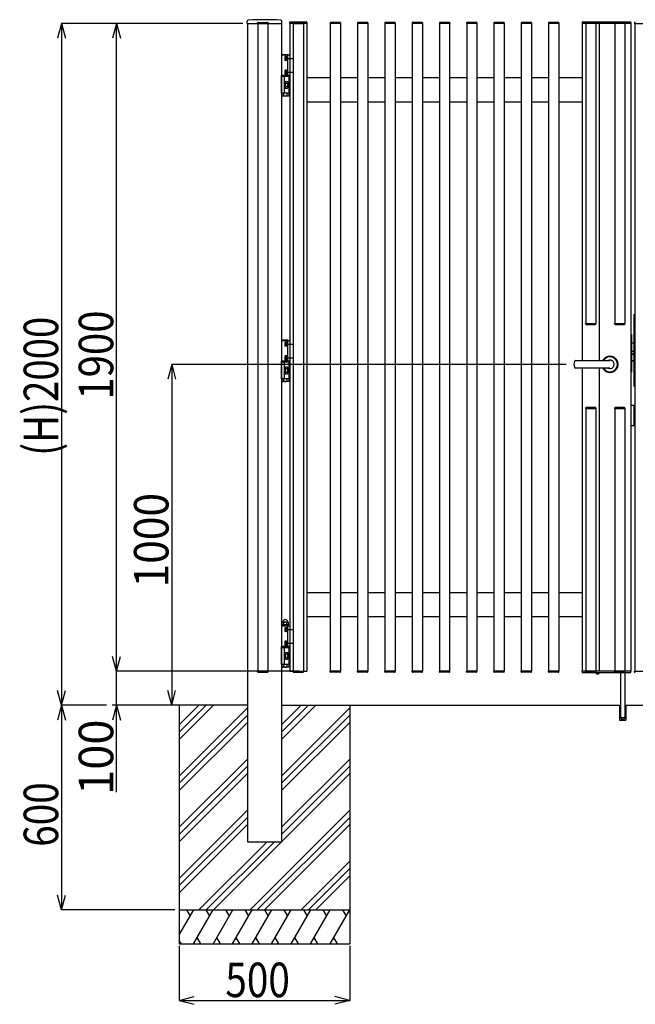
# Model space of a CAD drawing. Extents: x 382 to 12997, y 270 to 9180.
# Drawn here: x 7878 to 9684, y 2693 to 5581 of the extents above; entities that cross this region are included whole.
import ezdxf

# ---------------------------------------------------------------- set-up
doc = ezdxf.new("R2010")
doc.units = 0
doc.header["$LTSCALE"] = 45
doc.linetypes.add('CENTER', pattern=[2, 1.25, -0.25, 0.25, -0.25])
doc.layers.add('_0-0_0', color=7, linetype='CONTINUOUS')
doc.styles.get("Standard").update_dxf_attribs({"font": 'txt', "bigfont": 'bigfont.shx'})

msp = doc.modelspace()

# ---------------------------------------------------------------- linework, layer by layer
at = {"layer": '_0-0_0', "color": 7, "linetype": 'Continuous'}
for p, q in [((8545.7, 5570.3), (8545.7, 5577.1)), ((8646.7, 5570.3), (8646.7, 5577.1)), ((8671.7, 5574.8), (8718.7, 5574.8)), ((9529.7, 5574.8), (9668.7, 5574.8)), ((8000.4, 5570.3), (7988.8, 5526.8)), ((8531.7, 5570.3), (7999.8, 5570.3)), ((8000.4, 5570.3), (8000.4, 3570.3)), ((8000.4, 5570.3), (8012.1, 5526.8)), ((8161.9, 5570.3), (8150.2, 5526.8)), ((8532.2, 5570.3), (8161.3, 5570.3)), ((8161.9, 3670.3), (8161.9, 5570.3)), ((8161.9, 5570.3), (8173.5, 5526.8)), ((8545.7, 5570.3), (8646.7, 5570.3)), ((8546.2, 5570.3), (8546.2, 3170.3)), ((8576, 5571.8), (8576, 5570.3)), ((8576, 5570.3), (8606.4, 5570.3)), ((8576.2, 5570.3), (8606.2, 5570.3)), ((8576.2, 5570.3), (8576.2, 3670.3)), ((8577.5, 5573.3), (8604.9, 5573.3)), ((8606.2, 5570.3), (8606.2, 3670.3)), ((8606.4, 5571.8), (8606.4, 5570.3)), ((8646.2, 5570.3), (8646.2, 3170.3)), ((8669.7, 5572.8), (8669.7, 5570.3)), ((8720.7, 5570.3), (8669.7, 5570.3)), ((8670.2, 5570.3), (8670.2, 3670.3)), ((8680, 5571.8), (8680, 5570.3)), ((8680, 5570.3), (8710.4, 5570.3)), ((8680.2, 5570.3), (8710.2, 5570.3)), ((8680.2, 5570.3), (8680.2, 3670.3)), ((8681.5, 5573.3), (8708.9, 5573.3)), ((8710.2, 5570.3), (8710.2, 3670.3)), ((8710.4, 5571.8), (8710.4, 5570.3)), ((8720.2, 5570.3), (8720.2, 3670.3)), ((8720.7, 5572.8), (8720.7, 5570.3)), ((8789, 5571.8), (8789, 5570.3)), ((8819.4, 5570.3), (8789, 5570.3)), ((8789.2, 5570.3), (8789.2, 3670.3)), ((8817.9, 5573.3), (8790.5, 5573.3)), ((8819.2, 5570.3), (8819.2, 3670.3)), ((8819.4, 5571.8), (8819.4, 5570.3)), ((8869, 5571.8), (8869, 5570.3)), ((8899.4, 5570.3), (8869, 5570.3)), ((8869.2, 5570.3), (8869.2, 3670.3)), ((8897.9, 5573.3), (8870.5, 5573.3)), ((8899.2, 5570.3), (8899.2, 3670.3)), ((8899.4, 5571.8), (8899.4, 5570.3)), ((8949, 5571.8), (8949, 5570.3)), ((8979.4, 5570.3), (8949, 5570.3)), ((8949.2, 5570.3), (8949.2, 3670.3)), ((8977.9, 5573.3), (8950.5, 5573.3)), ((8979.2, 5570.3), (8979.2, 3670.3)), ((8979.4, 5571.8), (8979.4, 5570.3)), ((9029, 5571.8), (9029, 5570.3)), ((9059.4, 5570.3), (9029, 5570.3)), ((9029.2, 5570.3), (9029.2, 3670.3)), ((9057.9, 5573.3), (9030.5, 5573.3)), ((9059.2, 5570.3), (9059.2, 3670.3)), ((9059.4, 5571.8), (9059.4, 5570.3)), ((9109, 5571.8), (9109, 5570.3)), ((9139.4, 5570.3), (9109, 5570.3)), ((9109.2, 5570.3), (9109.2, 3670.3)), ((9137.9, 5573.3), (9110.5, 5573.3)), ((9139.2, 5570.3), (9139.2, 3670.3)), ((9139.4, 5571.8), (9139.4, 5570.3)), ((9189, 5571.8), (9189, 5570.3)), ((9219.4, 5570.3), (9189, 5570.3)), ((9189.2, 5570.3), (9189.2, 3670.3)), ((9217.9, 5573.3), (9190.5, 5573.3)), ((9219.2, 5570.3), (9219.2, 3670.3)), ((9219.4, 5571.8), (9219.4, 5570.3)), ((9269, 5571.8), (9269, 5570.3)), ((9299.4, 5570.3), (9269, 5570.3)), ((9269.2, 5570.3), (9269.2, 3670.3)), ((9297.9, 5573.3), (9270.5, 5573.3)), ((9299.2, 5570.3), (9299.2, 3670.3)), ((9299.4, 5571.8), (9299.4, 5570.3)), ((9349, 5571.8), (9349, 5570.3)), ((9379.4, 5570.3), (9349, 5570.3)), ((9349.2, 5570.3), (9349.2, 3670.3)), ((9377.9, 5573.3), (9350.5, 5573.3)), ((9379.2, 5570.3), (9379.2, 3670.3)), ((9379.4, 5571.8), (9379.4, 5570.3)), ((9429, 5571.8), (9429, 5570.3)), ((9459.4, 5570.3), (9429, 5570.3)), ((9429.2, 5570.3), (9429.2, 3670.3)), ((9457.9, 5573.3), (9430.5, 5573.3)), ((9459.2, 5570.3), (9459.2, 3670.3)), ((9459.4, 5571.8), (9459.4, 5570.3)), ((9527.7, 5572.8), (9527.7, 5570.3)), ((9670.7, 5570.3), (9527.7, 5570.3)), ((9528.2, 5570.3), (9528.2, 4581.3)), ((9538, 5571.8), (9538, 5570.3)), ((9538.2, 5570.3), (9538.2, 4690.3)), ((9566.9, 5573.3), (9539.5, 5573.3)), ((9568.2, 5570.3), (9568.2, 4690.3)), ((9568.4, 5571.8), (9568.4, 5570.3)), ((9578.2, 5570.3), (9578.2, 4581.3)), ((9623, 5571.8), (9623, 5570.3)), ((9623.2, 5570.3), (9623.2, 4690.3)), ((9651.9, 5573.3), (9624.5, 5573.3)), ((9653.2, 5570.3), (9653.2, 4690.3)), ((9653.4, 5571.8), (9653.4, 5570.3)), ((9670.2, 5570.3), (9670.2, 3670.3)), ((9670.7, 5572.8), (9670.7, 5570.3)), ((9681.7, 5572.8), (9681.7, 5570.3)), ((9681.7, 5570.3), (9824.7, 5570.3)), ((9682.2, 5570.3), (9682.2, 3670.3)), ((8670.2, 5477.3), (8646.2, 5477.3)), ((8646.2, 5477.3), (8646.2, 5417.3)), ((8664.5, 5478.5), (8649.9, 5478.5)), ((8656.6, 5473), (8656.1, 5472.2)), ((8656.1, 5472.2), (8656.1, 5462.4)), ((8656.6, 5461.5), (8656.1, 5462.4)), ((8660.1, 5473), (8656.6, 5473)), ((8660.1, 5470.2), (8656.6, 5470.2)), ((8660.1, 5464.4), (8656.6, 5464.4)), ((8660.1, 5461.5), (8656.6, 5461.5)), ((8660.1, 5461.2), (8660.1, 5473.4)), ((8660.1, 5473.4), (8661.6, 5473.4)), ((8660.1, 5467.3), (8661.6, 5468.8)), ((8661.6, 5467.3), (8660.1, 5465.8)), ((8661.6, 5461.2), (8660.1, 5461.2)), ((8661.6, 5473.5), (8661.6, 5461)), ((8661.6, 5473.5), (8663.2, 5473.5)), ((8663.2, 5461), (8661.6, 5461)), ((8663.2, 5477.3), (8663.2, 5417.3)), ((8663.2, 5473.5), (8663.2, 5461)), ((8670.2, 5477.3), (8670.2, 5417.3)), ((8656.6, 5433), (8656.1, 5432.2)), ((8656.1, 5432.2), (8656.1, 5422.4)), ((8660.1, 5433), (8656.6, 5433)), ((8660.1, 5430.2), (8656.6, 5430.2)), ((8660.1, 5421.2), (8660.1, 5433.4)), ((8660.1, 5433.4), (8661.6, 5433.4)), ((8661.6, 5433.5), (8661.6, 5421)), ((8661.6, 5433.5), (8663.2, 5433.5)), ((8663.2, 5433.5), (8663.2, 5421)), ((8646.2, 5415.3), (8646.2, 5417.3)), ((8646.2, 5417.3), (8668.2, 5417.3)), ((8670.2, 5417.3), (8646.2, 5417.3)), ((8668.2, 5415.3), (8646.2, 5415.3)), ((8646.2, 5365.3), (8646.2, 5415.3)), ((8646.2, 5415.3), (8668.2, 5415.3)), ((8655.2, 5365.3), (8655.2, 5415.3)), ((8655.2, 5379.8), (8655.2, 5400.8)), ((8655.2, 5400.8), (8657.2, 5400.8)), ((8656.6, 5421.5), (8656.1, 5422.4)), ((8660.1, 5424.4), (8656.6, 5424.4)), ((8660.1, 5421.5), (8656.6, 5421.5)), ((8657.2, 5400.8), (8657.2, 5379.8)), ((8660.1, 5427.3), (8661.6, 5428.8)), ((8661.6, 5427.3), (8660.1, 5425.8)), ((8661.6, 5421.2), (8660.1, 5421.2)), ((8663.2, 5421), (8661.6, 5421)), ((8668.2, 5417.3), (8668.2, 5415.3)), ((8668.2, 5365.3), (8668.2, 5415.3)), ((8789.2, 5410.3), (8720.2, 5410.3)), ((8869.2, 5410.3), (8819.2, 5410.3)), ((8949.2, 5410.3), (8899.2, 5410.3)), ((9029.2, 5410.3), (8979.2, 5410.3)), ((9109.2, 5410.3), (9059.2, 5410.3)), ((9189.2, 5410.3), (9139.2, 5410.3)), ((9269.2, 5410.3), (9219.2, 5410.3)), ((9349.2, 5410.3), (9299.2, 5410.3)), ((9429.2, 5410.3), (9379.2, 5410.3)), ((9528.2, 5410.3), (9459.2, 5410.3)), ((8657.2, 5379.8), (8655.2, 5379.8)), ((8657.2, 5400.1), (8663.3, 5400.1)), ((8657.2, 5400.1), (8657.2, 5380.5)), ((8657.2, 5395.2), (8663.3, 5395.2)), ((8657.2, 5385.4), (8663.3, 5385.4)), ((8657.2, 5380.5), (8663.3, 5380.5)), ((8664.2, 5397.6), (8664.2, 5382.9)), ((8668.2, 5365.3), (8646.2, 5365.3)), ((8647.4, 5365.3), (8647.4, 5358.2)), ((8647.4, 5358.2), (8649, 5357.3)), ((8665.5, 5357.3), (8649, 5357.3)), ((8652.3, 5365.3), (8652.3, 5358.2)), ((8662.1, 5365.3), (8662.1, 5358.2)), ((8667.1, 5358.2), (8665.5, 5357.3)), ((8667.1, 5365.3), (8667.1, 5358.2)), ((8720.2, 5340.3), (8789.2, 5340.3)), ((8819.2, 5340.3), (8869.2, 5340.3)), ((8899.2, 5340.3), (8949.2, 5340.3)), ((8979.2, 5340.3), (9029.2, 5340.3)), ((9059.2, 5340.3), (9109.2, 5340.3)), ((9139.2, 5340.3), (9189.2, 5340.3)), ((9219.2, 5340.3), (9269.2, 5340.3)), ((9299.2, 5340.3), (9349.2, 5340.3)), ((9379.2, 5340.3), (9429.2, 5340.3)), ((9459.2, 5340.3), (9528.2, 5340.3)), ((9679.2, 4716.8), (9682.2, 4716.8)), ((9679.2, 4716.8), (9679.2, 4696.8)), ((9538, 4690.3), (9568.4, 4690.3)), ((9538, 4688.8), (9538, 4690.3)), ((9538.2, 4690.3), (9568.2, 4690.3)), ((9539.5, 4687.3), (9566.9, 4687.3)), ((9568.4, 4688.8), (9568.4, 4690.3)), ((9623, 4690.3), (9653.4, 4690.3)), ((9623, 4688.8), (9623, 4690.3)), ((9623.2, 4690.3), (9653.2, 4690.3)), ((9624.5, 4687.3), (9651.9, 4687.3)), ((9653.4, 4688.8), (9653.4, 4690.3)), ((9679.1, 4696.8), (9679.1, 4526.8)), ((9682.2, 4696.8), (9679.1, 4696.8)), ((9681.1, 4696.8), (9681.1, 4526.8)), ((9670.2, 4656.8), (9671.2, 4656.8)), ((9672.7, 4657.8), (9671.2, 4657.8)), ((9671.2, 4657.8), (9671.2, 4547.8)), ((9672.7, 4657.8), (9672.7, 4547.8)), ((8670.2, 4639.8), (8646.2, 4639.8)), ((8646.2, 4639.8), (8646.2, 4579.8)), ((8664.5, 4641), (8649.9, 4641)), ((8656.6, 4635.5), (8656.1, 4634.7)), ((8656.1, 4634.7), (8656.1, 4624.9)), ((8656.6, 4624), (8656.1, 4624.9)), ((8660.1, 4635.5), (8656.6, 4635.5)), ((8660.1, 4632.7), (8656.6, 4632.7)), ((8660.1, 4626.9), (8656.6, 4626.9)), ((8660.1, 4624), (8656.6, 4624)), ((8660.1, 4623.7), (8660.1, 4635.9)), ((8660.1, 4635.9), (8661.6, 4635.9)), ((8660.1, 4629.8), (8661.6, 4631.3)), ((8661.6, 4629.8), (8660.1, 4628.3)), ((8661.6, 4623.7), (8660.1, 4623.7)), ((8661.6, 4636), (8661.6, 4623.5)), ((8661.6, 4636), (8663.2, 4636)), ((8663.2, 4623.5), (8661.6, 4623.5)), ((8663.2, 4639.8), (8663.2, 4579.8)), ((8663.2, 4636), (8663.2, 4623.5)), ((8670.2, 4639.8), (8670.2, 4579.8)), ((9679.1, 4632.8), (9672.7, 4632.8)), ((8656.6, 4595.5), (8656.1, 4594.7)), ((8656.1, 4594.7), (8656.1, 4584.9)), ((8660.1, 4595.5), (8656.6, 4595.5)), ((8660.1, 4592.7), (8656.6, 4592.7)), ((8660.1, 4583.7), (8660.1, 4595.9)), ((8660.1, 4595.9), (8661.6, 4595.9)), ((8661.6, 4596), (8661.6, 4583.5)), ((8661.6, 4596), (8663.2, 4596)), ((8663.2, 4596), (8663.2, 4583.5)), ((9679.1, 4607.8), (9672.7, 4607.8)), ((9679.1, 4599.8), (9672.7, 4599.8)), ((9679.1, 4598.8), (9672.7, 4598.8)), ((8323.9, 4570.3), (8312.3, 4526.8)), ((9480.7, 4570.3), (8323.3, 4570.3)), ((8323.9, 4570.3), (8323.9, 3570.3)), ((8323.9, 4570.3), (8335.5, 4526.8)), ((8646.2, 4577.8), (8646.2, 4579.8)), ((8646.2, 4579.8), (8668.2, 4579.8)), ((8670.2, 4579.8), (8646.2, 4579.8)), ((8668.2, 4577.8), (8646.2, 4577.8)), ((8646.2, 4527.8), (8646.2, 4577.8)), ((8646.2, 4577.8), (8668.2, 4577.8)), ((8655.2, 4527.8), (8655.2, 4577.8)), ((8655.2, 4542.3), (8655.2, 4563.3)), ((8655.2, 4563.3), (8657.2, 4563.3)), ((8656.6, 4584), (8656.1, 4584.9)), ((8660.1, 4586.9), (8656.6, 4586.9)), ((8660.1, 4584), (8656.6, 4584)), ((8657.2, 4563.3), (8657.2, 4542.3)), ((8660.1, 4589.8), (8661.6, 4591.3)), ((8661.6, 4589.8), (8660.1, 4588.3)), ((8661.6, 4583.7), (8660.1, 4583.7)), ((8663.2, 4583.5), (8661.6, 4583.5)), ((8668.2, 4579.8), (8668.2, 4577.8)), ((8668.2, 4527.8), (8668.2, 4577.8)), ((9508, 4581.3), (9609.3, 4581.3)), ((9679.1, 4580.8), (9672.7, 4580.8)), ((9679.1, 4579.8), (9672.7, 4579.8)), ((8657.2, 4542.3), (8655.2, 4542.3)), ((8657.2, 4562.6), (8663.3, 4562.6)), ((8657.2, 4562.6), (8657.2, 4543)), ((8657.2, 4557.7), (8663.3, 4557.7)), ((8657.2, 4547.9), (8663.3, 4547.9)), ((8657.2, 4543), (8663.3, 4543)), ((8664.2, 4560.1), (8664.2, 4545.4)), ((9609.3, 4559.3), (9508, 4559.3)), ((9528.2, 4559.3), (9528.2, 3670.3)), ((9578.2, 4559.3), (9578.2, 3670.3)), ((9670.2, 4548.8), (9671.2, 4548.8)), ((9672.7, 4547.8), (9671.2, 4547.8)), ((8668.2, 4527.8), (8646.2, 4527.8)), ((8647.4, 4527.8), (8647.4, 4520.7)), ((8647.4, 4520.7), (8649, 4519.8)), ((8665.5, 4519.8), (8649, 4519.8)), ((8652.3, 4527.8), (8652.3, 4520.7)), ((8662.1, 4527.8), (8662.1, 4520.7)), ((8667.1, 4520.7), (8665.5, 4519.8)), ((8667.1, 4527.8), (8667.1, 4520.7)), ((9682.2, 4526.8), (9679.1, 4526.8)), ((9679.2, 4526.8), (9679.2, 4506.8)), ((9679.2, 4506.8), (9682.2, 4506.8)), ((9670.2, 4450.3), (9682.2, 4450.3)), ((9679.2, 4450.3), (9679.2, 4390.3)), ((9538, 4441.8), (9538, 4440.3)), ((9568.4, 4440.3), (9538, 4440.3)), ((9538.2, 4440.3), (9538.2, 3670.3)), ((9568.2, 4440.3), (9538.2, 4440.3)), ((9566.9, 4443.3), (9539.5, 4443.3)), ((9568.2, 4440.3), (9568.2, 3670.3)), ((9568.4, 4441.8), (9568.4, 4440.3)), ((9623, 4441.8), (9623, 4440.3)), ((9653.4, 4440.3), (9623, 4440.3)), ((9623.2, 4440.3), (9623.2, 3670.3)), ((9653.2, 4440.3), (9623.2, 4440.3)), ((9651.9, 4443.3), (9624.5, 4443.3)), ((9653.2, 4440.3), (9653.2, 3670.3)), ((9653.4, 4441.8), (9653.4, 4440.3)), ((9682.2, 4390.3), (9670.2, 4390.3)), ((8789.2, 3900.3), (8720.2, 3900.3)), ((8869.2, 3900.3), (8819.2, 3900.3)), ((8949.2, 3900.3), (8899.2, 3900.3)), ((9029.2, 3900.3), (8979.2, 3900.3)), ((9109.2, 3900.3), (9059.2, 3900.3)), ((9189.2, 3900.3), (9139.2, 3900.3)), ((9269.2, 3900.3), (9219.2, 3900.3)), ((9349.2, 3900.3), (9299.2, 3900.3)), ((9429.2, 3900.3), (9379.2, 3900.3)), ((9528.2, 3900.3), (9459.2, 3900.3)), ((8647.9, 3813.1), (8649.4, 3814)), ((8647.9, 3804.3), (8647.9, 3813.1)), ((8649.4, 3814), (8649.6, 3816.2)), ((8665.1, 3814), (8649.4, 3814)), ((8652.5, 3806.9), (8652.5, 3813)), ((8661.9, 3806.9), (8661.9, 3813)), ((8665.1, 3814), (8664.9, 3816.2)), ((8666.6, 3813.1), (8665.1, 3814)), ((8666.6, 3804.3), (8666.6, 3813.1)), ((8720.2, 3830.3), (8789.2, 3830.3)), ((8819.2, 3830.3), (8869.2, 3830.3)), ((8899.2, 3830.3), (8949.2, 3830.3)), ((8979.2, 3830.3), (9029.2, 3830.3)), ((9059.2, 3830.3), (9109.2, 3830.3)), ((9139.2, 3830.3), (9189.2, 3830.3)), ((9219.2, 3830.3), (9269.2, 3830.3)), ((9299.2, 3830.3), (9349.2, 3830.3)), ((9379.2, 3830.3), (9429.2, 3830.3)), ((9459.2, 3830.3), (9528.2, 3830.3)), ((8670.2, 3802.3), (8646.2, 3802.3)), ((8646.2, 3802.3), (8646.2, 3742.3)), ((8667.7, 3804.3), (8646.7, 3804.3)), ((8646.7, 3802.3), (8646.7, 3804.3)), ((8666.6, 3806.8), (8647.9, 3806.8)), ((8657.2, 3806.8), (8654.7, 3804.3)), ((8656.6, 3798), (8656.1, 3797.2)), ((8656.1, 3797.2), (8656.1, 3787.4)), ((8656.6, 3786.5), (8656.1, 3787.4)), ((8660.1, 3798), (8656.6, 3798)), ((8660.1, 3795.2), (8656.6, 3795.2)), ((8660.1, 3789.4), (8656.6, 3789.4)), ((8660.1, 3786.5), (8656.6, 3786.5)), ((8659.7, 3806.8), (8657.2, 3804.3)), ((8660.1, 3786.2), (8660.1, 3798.4)), ((8660.1, 3798.4), (8661.6, 3798.4)), ((8660.1, 3792.3), (8661.6, 3793.8)), ((8661.6, 3792.3), (8660.1, 3790.8)), ((8661.6, 3786.2), (8660.1, 3786.2)), ((8661.6, 3798.5), (8661.6, 3786)), ((8661.6, 3798.5), (8663.2, 3798.5)), ((8663.2, 3786), (8661.6, 3786)), ((8663.2, 3802.3), (8663.2, 3742.3)), ((8663.2, 3798.5), (8663.2, 3786)), ((8667.7, 3802.3), (8667.7, 3804.3)), ((8670.2, 3802.3), (8670.2, 3742.3)), ((8656.6, 3758), (8656.1, 3757.2)), ((8656.1, 3757.2), (8656.1, 3747.4)), ((8660.1, 3758), (8656.6, 3758)), ((8660.1, 3755.2), (8656.6, 3755.2)), ((8660.1, 3746.2), (8660.1, 3758.4)), ((8660.1, 3758.4), (8661.6, 3758.4)), ((8661.6, 3758.5), (8661.6, 3746)), ((8661.6, 3758.5), (8663.2, 3758.5)), ((8663.2, 3758.5), (8663.2, 3746)), ((8670.2, 3742.3), (8646.2, 3742.3)), ((8646.2, 3740.3), (8646.2, 3742.3)), ((8646.2, 3742.3), (8668.2, 3742.3)), ((8646.2, 3690.3), (8646.2, 3740.3)), ((8646.2, 3740.3), (8668.2, 3740.3)), ((8668.2, 3740.3), (8646.2, 3740.3)), ((8655.2, 3690.3), (8655.2, 3740.3)), ((8655.2, 3704.8), (8655.2, 3725.8)), ((8655.2, 3725.8), (8657.2, 3725.8)), ((8656.6, 3746.5), (8656.1, 3747.4)), ((8660.1, 3749.4), (8656.6, 3749.4)), ((8660.1, 3746.5), (8656.6, 3746.5)), ((8657.2, 3725.8), (8657.2, 3704.8)), ((8660.1, 3752.3), (8661.6, 3753.8)), ((8661.6, 3752.3), (8660.1, 3750.8)), ((8661.6, 3746.2), (8660.1, 3746.2)), ((8663.2, 3746), (8661.6, 3746)), ((8668.2, 3742.3), (8668.2, 3740.3)), ((8668.2, 3690.3), (8668.2, 3740.3)), ((8161.9, 3670.3), (8150.2, 3713.7)), ((8161.9, 3670.3), (8173.5, 3713.7)), ((8657.2, 3704.8), (8655.2, 3704.8)), ((8657.2, 3725.1), (8663.3, 3725.1)), ((8657.2, 3725.1), (8657.2, 3705.5)), ((8657.2, 3720.2), (8663.3, 3720.2)), ((8657.2, 3710.4), (8663.3, 3710.4)), ((8657.2, 3705.5), (8663.3, 3705.5)), ((8664.2, 3722.6), (8664.2, 3707.9)), ((8696.7, 3670.3), (8161.3, 3670.3)), ((8161.9, 3570.3), (8161.9, 3670.3)), ((8576, 3670.3), (8606.4, 3670.3)), ((8576, 3668.8), (8576, 3670.3)), ((8576.2, 3670.3), (8606.2, 3670.3)), ((8576.2, 3670.3), (8606.2, 3670.3)), ((8606.4, 3668.8), (8606.4, 3670.3)), ((8668.2, 3690.3), (8646.2, 3690.3)), ((8647.4, 3690.3), (8647.4, 3683.2)), ((8647.4, 3683.2), (8649, 3682.3)), ((8665.5, 3682.3), (8649, 3682.3)), ((8652.3, 3690.3), (8652.3, 3683.2)), ((8662.1, 3690.3), (8662.1, 3683.2)), ((8667.1, 3683.2), (8665.5, 3682.3)), ((8667.1, 3690.3), (8667.1, 3683.2)), ((8670.2, 3670.3), (8720.2, 3670.3)), ((8680, 3670.3), (8710.4, 3670.3)), ((8680, 3668.8), (8680, 3670.3)), ((8680.2, 3670.3), (8710.2, 3670.3)), ((8680.2, 3670.3), (8710.2, 3670.3)), ((8710.4, 3668.8), (8710.4, 3670.3)), ((8819.4, 3670.3), (8789, 3670.3)), ((8789, 3668.8), (8789, 3670.3)), ((8819.4, 3668.8), (8819.4, 3670.3)), ((8899.4, 3670.3), (8869, 3670.3)), ((8869, 3668.8), (8869, 3670.3)), ((8899.4, 3668.8), (8899.4, 3670.3)), ((8979.4, 3670.3), (8949, 3670.3)), ((8949, 3668.8), (8949, 3670.3)), ((8979.4, 3668.8), (8979.4, 3670.3)), ((9059.4, 3670.3), (9029, 3670.3)), ((9029, 3668.8), (9029, 3670.3)), ((9059.4, 3668.8), (9059.4, 3670.3)), ((9139.4, 3670.3), (9109, 3670.3)), ((9109, 3668.8), (9109, 3670.3)), ((9139.4, 3668.8), (9139.4, 3670.3)), ((9219.4, 3670.3), (9189, 3670.3)), ((9189, 3668.8), (9189, 3670.3)), ((9219.4, 3668.8), (9219.4, 3670.3)), ((9299.4, 3670.3), (9269, 3670.3)), ((9269, 3668.8), (9269, 3670.3)), ((9299.4, 3668.8), (9299.4, 3670.3)), ((9379.4, 3670.3), (9349, 3670.3)), ((9349, 3668.8), (9349, 3670.3)), ((9379.4, 3668.8), (9379.4, 3670.3)), ((9459.4, 3670.3), (9429, 3670.3)), ((9429, 3668.8), (9429, 3670.3)), ((9459.4, 3668.8), (9459.4, 3670.3)), ((9670.7, 3670.3), (9527.7, 3670.3)), ((9527.7, 3667.8), (9527.7, 3670.3)), ((9538, 3668.8), (9538, 3670.3)), ((9568.4, 3668.8), (9568.4, 3670.3)), ((9623, 3668.8), (9623, 3670.3)), ((9653.4, 3668.8), (9653.4, 3670.3)), ((9670.7, 3667.8), (9670.7, 3670.3)), ((9681.7, 3670.3), (9824.7, 3670.3)), ((9681.7, 3667.8), (9681.7, 3670.3)), ((8577.5, 3667.3), (8604.9, 3667.3)), ((8681.5, 3667.3), (8708.9, 3667.3)), ((8817.9, 3667.3), (8790.5, 3667.3)), ((8897.9, 3667.3), (8870.5, 3667.3)), ((8977.9, 3667.3), (8950.5, 3667.3)), ((9057.9, 3667.3), (9030.5, 3667.3)), ((9137.9, 3667.3), (9110.5, 3667.3)), ((9217.9, 3667.3), (9190.5, 3667.3)), ((9297.9, 3667.3), (9270.5, 3667.3)), ((9377.9, 3667.3), (9350.5, 3667.3)), ((9457.9, 3667.3), (9430.5, 3667.3)), ((9670.2, 3665.8), (9529.7, 3665.8)), ((9566.9, 3667.3), (9539.5, 3667.3)), ((9568.6, 3664.3), (9568.5, 3665.8)), ((9570.7, 3663.2), (9570.7, 3662.7)), ((9573.6, 3663.5), (9572.4, 3663.5)), ((9572.4, 3663.5), (9572.4, 3663)), ((9573.6, 3663), (9573.6, 3663.5)), ((9575.2, 3662.7), (9575.2, 3663.2)), ((9577.4, 3664.3), (9577.5, 3665.8)), ((9651.9, 3667.3), (9624.5, 3667.3)), ((9640.2, 3665.8), (9640.2, 3534.3)), ((9653.2, 3665.8), (9653.2, 3534.3)), ((8000.4, 3570.3), (7988.8, 3613.7)), ((8000.4, 3570.3), (8012.1, 3613.7)), ((8323.9, 3570.3), (8312.3, 3613.7)), ((8323.9, 3570.3), (8335.5, 3613.7)), ((8000.4, 3570.3), (7988.8, 3526.8)), ((8132.2, 3570.3), (7999.8, 3570.3)), ((8000.4, 3570.3), (8000.4, 2970.3)), ((8000.4, 3570.3), (8012.1, 3526.8)), ((8546.2, 3570.3), (8149.2, 3570.3)), ((8161.9, 3570.3), (8150.2, 3526.8)), ((8382.2, 3570.3), (8161.3, 3570.3)), ((8161.9, 3315.2), (8161.9, 3570.3)), ((8161.9, 3570.3), (8173.5, 3526.8)), ((8532.2, 3570.3), (8323.3, 3570.3)), ((8346.2, 3491.5), (8425, 3570.3)), ((8346.2, 3470.3), (8446.2, 3570.3)), ((8346.2, 3512.7), (8403.8, 3570.3)), ((8346.2, 3570.3), (8346.2, 2870.3)), ((8346.2, 3362.7), (8546.2, 3562.7)), ((8646.2, 3570.3), (9637.7, 3570.3)), ((8646.2, 3470.3), (8746.2, 3570.3)), ((8646.2, 3491.5), (8725, 3570.3)), ((8646.2, 3512.7), (8703.8, 3570.3)), ((8646.2, 3362.7), (8846.2, 3562.7)), ((8846.2, 3570.3), (8846.2, 2870.3)), ((9637.7, 3570.3), (9637.7, 3526.8)), ((9655.7, 3570.3), (9655.7, 3526.8)), ((9655.7, 3570.3), (10711.2, 3570.3)), ((8346.2, 3341.5), (8546.2, 3541.5)), ((8646.2, 3341.5), (8846.2, 3541.5)), ((9637.7, 3526.8), (9655.7, 3526.8)), ((9640.2, 3534.3), (9653.2, 3534.3)), ((9640.2, 3534.3), (9643.2, 3529.3)), ((9643.2, 3529.3), (9650.2, 3529.3)), ((9653.2, 3534.3), (9650.2, 3529.3)), ((8346.2, 3320.3), (8546.2, 3520.3)), ((8646.2, 3320.3), (8846.2, 3520.3)), ((8346.2, 3212.7), (8546.2, 3412.7)), ((8646.2, 3212.7), (8846.2, 3412.7)), ((8346.2, 3191.5), (8546.2, 3391.5)), ((8646.2, 3191.5), (8846.2, 3391.5)), ((8346.2, 3170.3), (8546.2, 3370.3)), ((8646.2, 3170.3), (8846.2, 3370.3)), ((8346.2, 3062.7), (8546.2, 3262.7)), ((8346.2, 3041.5), (8546.2, 3241.5)), ((8553.8, 2970.3), (8846.2, 3262.7)), ((8575, 2970.3), (8846.2, 3241.5)), ((8346.2, 3020.3), (8546.2, 3220.3)), ((8596.2, 2970.3), (8846.2, 3220.3)), ((8403.8, 2970.3), (8603.8, 3170.3)), ((8425, 2970.3), (8625, 3170.3)), ((8446.2, 2970.3), (8646.2, 3170.3)), ((8546.2, 3170.3), (8646.2, 3170.3)), ((8703.8, 2970.3), (8846.2, 3112.7)), ((8725, 2970.3), (8846.2, 3091.5)), ((8746.2, 2970.3), (8846.2, 3070.3)), ((8000.4, 2970.3), (7988.8, 3013.7)), ((8000.4, 2970.3), (8012.1, 3013.7)), ((8333, 2970.3), (7999.8, 2970.3)), ((8346.2, 2897.2), (8388.5, 2970.3)), ((8346.2, 2970.3), (8846.2, 2970.3)), ((8366.9, 2970.3), (8377.7, 2951.6)), ((8387.9, 2870.3), (8445.7, 2970.3)), ((8424.1, 2970.3), (8434.9, 2951.6)), ((8446.2, 2872.1), (8502.9, 2970.3)), ((8481.3, 2970.3), (8492.1, 2951.6)), ((8502.4, 2870.3), (8560.1, 2970.3)), ((8538.5, 2970.3), (8549.3, 2951.6)), ((8559.6, 2870.3), (8617.3, 2970.3)), ((8595.7, 2970.3), (8606.5, 2951.6)), ((8616.8, 2870.3), (8674.6, 2970.3)), ((8653, 2970.3), (8663.8, 2951.6)), ((8674.1, 2870.3), (8731.8, 2970.3)), ((8710.2, 2970.3), (8721, 2951.6)), ((8731.3, 2870.3), (8789, 2970.3)), ((8767.4, 2970.3), (8778.2, 2951.6)), ((8788.5, 2870.3), (8846.2, 2970.3)), ((8824.6, 2970.3), (8835.4, 2951.6)), ((8409.5, 2870.3), (8398.7, 2889)), ((8466.8, 2870.3), (8456, 2889)), ((8524, 2870.3), (8513.2, 2889)), ((8581.2, 2870.3), (8570.4, 2889)), ((8638.4, 2870.3), (8627.6, 2889)), ((8695.7, 2870.3), (8684.9, 2889)), ((8752.9, 2870.3), (8742.1, 2889)), ((8810.1, 2870.3), (8799.3, 2889)), ((8352.3, 2870.3), (8346.2, 2880.8)), ((8346.2, 2870.3), (8846.2, 2870.3)), ((8346.2, 2864.3), (8346.2, 2704.3)), ((8846.2, 2864.3), (8846.2, 2704.3)), ((8346.2, 2704.9), (8389.7, 2716.6)), ((8846.2, 2704.9), (8802.8, 2716.6)), ((8346.2, 2704.9), (8846.2, 2704.9)), ((8346.2, 2704.9), (8389.7, 2693.3)), ((8846.2, 2704.9), (8802.8, 2693.3))]:
    msp.add_line(p, q, dxfattribs=at)
at = {"layer": '_0-0_0', "color": 7, "linetype": 'CENTER'}
for p, q in [((8656.1, 5467.3), (8678.1, 5467.3)), ((8656.1, 5427.3), (8678.1, 5427.3)), ((8656.1, 4629.8), (8678.1, 4629.8)), ((8656.1, 4589.8), (8678.1, 4589.8)), ((8656.1, 3792.3), (8678.1, 3792.3)), ((8656.1, 3752.3), (8678.1, 3752.3))]:
    msp.add_line(p, q, dxfattribs=at)
at = {"layer": '_0-0_0', "color": 7, "linetype": 'Continuous'}
for centre, radius, start, end in [((8548.7, 5577.1), 3, 92.7308, 180), ((8596.2, 4581.3), 1000, 87.2692, 92.7308), ((8643.7, 5577.1), 3, 0, 87.2692), ((8671.7, 5572.8), 2, 90, 180), ((8718.7, 5572.8), 2, 0, 90), ((9529.7, 5572.8), 2, 90, 180), ((9668.7, 5572.8), 2, 0, 90), ((9683.7, 5572.8), 2, 90, 180), ((8577.5, 5571.8), 1.5, 90, 180), ((8604.9, 5571.8), 1.5, 0, 90), ((8681.5, 5571.8), 1.5, 90, 180), ((8708.9, 5571.8), 1.5, 0, 90), ((8790.5, 5571.8), 1.5, 90, 180), ((8817.9, 5571.8), 1.5, 0, 90), ((8870.5, 5571.8), 1.5, 90, 180), ((8897.9, 5571.8), 1.5, 0, 90), ((8950.5, 5571.8), 1.5, 90, 180), ((8977.9, 5571.8), 1.5, 0, 90), ((9030.5, 5571.8), 1.5, 90, 180), ((9057.9, 5571.8), 1.5, 0, 90), ((9110.5, 5571.8), 1.5, 90, 180), ((9137.9, 5571.8), 1.5, 0, 90), ((9190.5, 5571.8), 1.5, 90, 180), ((9217.9, 5571.8), 1.5, 0, 90), ((9270.5, 5571.8), 1.5, 90, 180), ((9297.9, 5571.8), 1.5, 0, 90), ((9350.5, 5571.8), 1.5, 90, 180), ((9377.9, 5571.8), 1.5, 0, 90), ((9430.5, 5571.8), 1.5, 90, 180), ((9457.9, 5571.8), 1.5, 0, 90), ((9539.5, 5571.8), 1.5, 90, 180), ((9566.9, 5571.8), 1.5, 0, 90), ((9624.5, 5571.8), 1.5, 90, 180), ((9651.9, 5571.8), 1.5, 0, 90), ((8649.9, 5477.3), 1.2, 90, 180), ((8664.7, 5467.3), 8.51, 160.1809, 199.8191), ((8659.1, 5471.6), 2.89, 150, 210), ((8659.1, 5462.9), 2.89, 150, 210), ((8664.5, 5477.3), 1.2, 0, 90), ((8664.7, 5427.3), 8.51, 160.1809, 199.8191), ((8659.1, 5431.6), 2.89, 150, 210), ((8659.1, 5422.9), 2.89, 150, 210), ((8660.4, 5397.6), 3.81, 319.9256, 40.0744), ((8650.4, 5390.3), 13.8, 339.2692, 20.7308), ((8660.4, 5382.9), 3.81, 319.9256, 40.0744), ((8649.9, 5362.4), 4.91, 240, 300), ((8657.2, 5371.1), 13.8, 249.136, 290.864), ((8664.6, 5362.4), 4.91, 240, 300), ((9539.5, 4688.8), 1.5, 180, 270), ((9566.9, 4688.8), 1.5, 270, 360), ((9624.5, 4688.8), 1.5, 180, 270), ((9651.9, 4688.8), 1.5, 270, 360), ((8649.9, 4639.8), 1.2, 90, 180), ((8664.7, 4629.8), 8.51, 160.1809, 199.8191), ((8659.1, 4634.1), 2.89, 150, 210), ((8659.1, 4625.4), 2.89, 150, 210), ((8664.5, 4639.8), 1.2, 0, 90), ((8664.7, 4589.8), 8.51, 160.1809, 199.8191), ((8659.1, 4594.1), 2.89, 150, 210), ((9609.3, 4570.3), 24, 211.3882, 148.6118), ((9609.3, 4570.3), 22, 214.6235, 145.3765), ((8659.1, 4585.4), 2.89, 150, 210), ((9535.1, 4570.3), 31.2, 163.5496, 196.4504), ((9508, 4578.3), 3, 90, 163.5496), ((9609.3, 4570.3), 12.5, 241.6424, 118.3576), ((8660.4, 4560.1), 3.81, 319.9256, 40.0744), ((8650.4, 4552.8), 13.8, 339.2692, 20.7308), ((8660.4, 4545.4), 3.81, 319.9256, 40.0744), ((9508, 4562.3), 3, 196.4504, 270), ((8649.9, 4524.9), 4.91, 240, 300), ((8657.2, 4533.6), 13.8, 249.136, 290.864), ((8664.6, 4524.9), 4.91, 240, 300), ((9539.5, 4441.8), 1.5, 90, 180), ((9566.9, 4441.8), 1.5, 0, 90), ((9624.5, 4441.8), 1.5, 90, 180), ((9651.9, 4441.8), 1.5, 0, 90), ((8650.2, 3809.5), 4.15, 55.616, 124.384), ((8657.2, 3813.4), 8.12, 20.2943, 159.7057), ((8657.2, 3798.2), 15.5, 72.4122, 107.5878), ((8664.3, 3809.5), 4.15, 55.616, 124.384), ((8664.7, 3792.3), 8.51, 160.1809, 199.8191), ((8659.1, 3796.6), 2.89, 150, 210), ((8659.1, 3787.9), 2.89, 150, 210), ((8664.7, 3752.3), 8.51, 160.1809, 199.8191), ((8659.1, 3756.6), 2.89, 150, 210), ((8659.1, 3747.9), 2.89, 150, 210), ((8660.4, 3722.6), 3.81, 319.9256, 40.0744), ((8650.4, 3715.3), 13.8, 339.2692, 20.7308), ((8660.4, 3707.9), 3.81, 319.9256, 40.0744), ((8577.5, 3668.8), 1.5, 180, 270), ((8604.9, 3668.8), 1.5, 270, 0), ((8649.9, 3687.4), 4.91, 240, 300), ((8657.2, 3696.1), 13.8, 249.136, 290.864), ((8664.6, 3687.4), 4.91, 240, 300), ((8681.5, 3668.8), 1.5, 180, 270), ((8708.9, 3668.8), 1.5, 270, 0), ((8790.5, 3668.8), 1.5, 180, 270), ((8817.9, 3668.8), 1.5, 270, 0), ((8870.5, 3668.8), 1.5, 180, 270), ((8897.9, 3668.8), 1.5, 270, 0), ((8950.5, 3668.8), 1.5, 180, 270), ((8977.9, 3668.8), 1.5, 270, 0), ((9030.5, 3668.8), 1.5, 180, 270), ((9057.9, 3668.8), 1.5, 270, 0), ((9110.5, 3668.8), 1.5, 180, 270), ((9137.9, 3668.8), 1.5, 270, 0), ((9190.5, 3668.8), 1.5, 180, 270), ((9217.9, 3668.8), 1.5, 270, 0), ((9270.5, 3668.8), 1.5, 180, 270), ((9297.9, 3668.8), 1.5, 270, 0), ((9350.5, 3668.8), 1.5, 180, 270), ((9377.9, 3668.8), 1.5, 270, 0), ((9430.5, 3668.8), 1.5, 180, 270), ((9457.9, 3668.8), 1.5, 270, 0), ((9529.7, 3667.8), 2, 180, 270), ((9539.5, 3668.8), 1.5, 180, 270), ((9566.9, 3668.8), 1.5, 270, 0), ((9624.5, 3668.8), 1.5, 180, 270), ((9651.9, 3668.8), 1.5, 270, 0), ((9668.7, 3667.8), 2, 270, 360), ((9683.7, 3667.8), 2, 180, 270), ((9570.1, 3664.4), 1.5, 183, 253.8228), ((9573, 3674.5), 12, 253.8228, 286.1772), ((9573, 3674.5), 11.5, 258.7172, 267.0093), ((9573, 3674.5), 11.5, 272.9907, 281.2828), ((9575.9, 3664.4), 1.5, 286.1772, 357)]:
    msp.add_arc(centre, radius, start, end, dxfattribs=at)

# ---------------------------------------------------------------- texts
at = {"layer": '_0-0_0', "color": 7}
for s, width, p in [('1900', 0.853333, (8152.5, 4466.7)), ('(H)2000', 0.814545, (7991, 4302.2)), ('1000', 0.903529, (8314.5, 3916.1)), ('100', 0.96, (8152.5, 3307.7)), ('600', 0.822857, (7991, 3155.3))]:
    msp.add_text(s, height=101.25, rotation=90, dxfattribs=dict(at, width=width)).set_placement(p)
at = {"layer": '_0-0_0', "color": 7, "width": 0.822857}
msp.add_text('500', height=101.25, dxfattribs=at).set_placement((8481.3, 2714.3))

doc.saveas('drawing.dxf')
